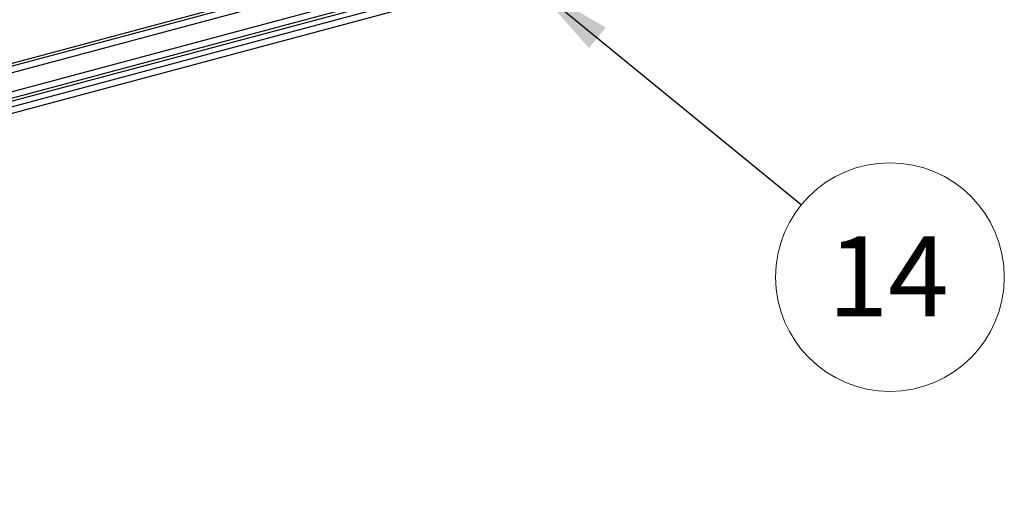
# Model space of a CAD drawing. Units: millimetres. Extents: x -4848 to 126740, y -198 to 15995.
# Drawn here: x 7708 to 8786, y 12099 to 12623 of the extents above; entities that cross this region are included whole.
import ezdxf

# ---------------------------------------------------------------- set-up
doc = ezdxf.new("R2010")
doc.units = ezdxf.units.MM
doc.layers.add('Baloons', color=92, linetype='Continuous')
doc.layers.add('Dim', color=3, linetype='Continuous')
doc.styles.add('SLDTEXTSTYLE1', font='TXT', dxfattribs={"width": 0.75})
doc.styles.get("Standard").update_dxf_attribs({"font": 'arial.ttf'})
doc.dimstyles.new('SLDDIMSTYLE1', dxfattribs={"dimtxt": 0.18, "dimasz": 88.9, "dimexe": 0, "dimexo": 0.0625, "dimgap": 0, "dimtad": 0, "dimtih": 1, "dimtoh": 1, "dimdec": 0, "dimrnd": 1e-09, "dimzin": 0, "dimdsep": 46, "dimtxsty": 'Standard', "dimsah": 1, "dimcen": 0.09, "dimadec": 0, "dimazin": 0, "dimtfac": 88.9, "dimtdec": 0, "dimtofl": 0, "dimtmove": 0, "dimatfit": 3, "dimfxl": 0, "dimfrac": 2, "dimtolj": 1, "dimtzin": 0, "dimarcsym": 0})

msp = doc.modelspace()

# ---------------------------------------------------------------- linework, layer by layer
at = {"color": 7, "linetype": 'Continuous', "lineweight": 25}
for p, q in [((6561.725, 12270.594), (8076.78, 12676.552)), ((6124.856, 12098.666), (8228.617, 12662.367)), ((6564.313, 12260.935), (8079.368, 12666.893)), ((6569.49, 12241.617), (8112.073, 12654.951)), ((6572.078, 12231.957), (8117.559, 12646.068))]:
    msp.add_line(p, q, dxfattribs=at)
at = {"color": 8, "linetype": 'Continuous', "lineweight": 25}
for p, q in [((6562.502, 12267.697), (8077.556, 12673.654)), ((6571.301, 12234.855), (8116.783, 12648.966)), ((8119.221, 12639.867), (6573.74, 12225.756))]:
    msp.add_line(p, q, dxfattribs=at)
at = {"layer": 'Dim', "linetype": 'Continuous', "lineweight": 15}
msp.add_circle((8660.886, 12341.047), 125.244, dxfattribs=at)

# ---------------------------------------------------------------- texts
at = {"layer": 'Dim', "linetype": 'Continuous', "lineweight": 15, "insert": (8659.124, 12385.7), "char_height": 87.5, "attachment_point": 2, "style": 'SLDTEXTSTYLE1'}
msp.add_mtext('14', dxfattribs=at)

# ---------------------------------------------------------------- leaders
at = {"layer": 'Baloons', "linetype": 'Continuous', "lineweight": 15}
msp.add_leader([(8271.774, 12659.506), (8563.964, 12420.371)], dimstyle='SLDDIMSTYLE1', dxfattribs=at)

doc.saveas('drawing.dxf')
